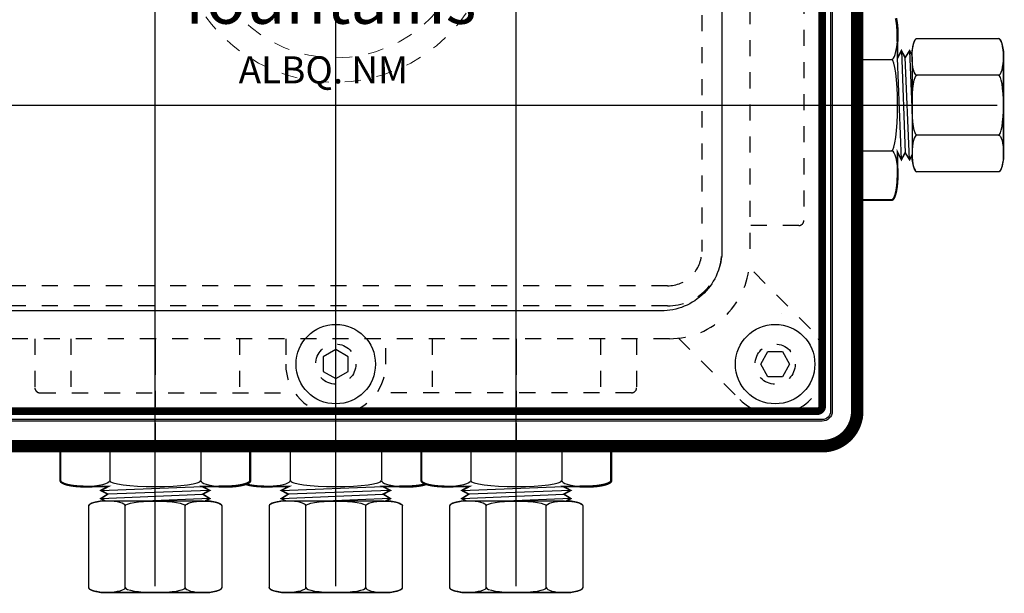
# Model space of a CAD drawing. Extents: x 8.2 to 34.2, y 1.8 to 17.9.
# Drawn here: x 28 to 34.2, y 6.9 to 10.5 of the extents above; entities that cross this region are included whole.
import ezdxf

# ---------------------------------------------------------------- set-up
doc = ezdxf.new("R2010")
doc.units = 0
doc.header["$LTSCALE"] = 0.3
doc.header["$MEASUREMENT"] = 0
for name, pattern in [('CENTER2', [1.125, 0.75, -0.125, 0.125, -0.125]), ('HIDDEN', [0.375, 0.25, -0.125]), ('HIDDEN2', [0.1875, 0.125, -0.0625])]:
    doc.linetypes.add(name, pattern=pattern)
doc.layers.add('j-box', color=93, linetype='CONTINUOUS')
doc.layers.add('NO PLOT', color=9, linetype='CONTINUOUS', plot=False)
doc.styles.add('bold1', font='arialbd.ttf')

msp = doc.modelspace()

# ---------------------------------------------------------------- linework, layer by layer
at = {"layer": 'j-box'}
for p, q in [((33.51091, 10.3262), (33.53405, 9.69051)), ((33.56181, 10.3262), (33.57709, 9.92184)), ((33.20289, 10.2706), (33.44782, 10.2706)), ((33.51091, 9.64698), (33.48692, 10.27896)), ((33.56181, 9.64698), (33.53405, 10.28267)), ((33.5769, 10.28759), (33.5769, 9.68559)), ((34.14709, 10.28759), (34.14709, 9.68559)), ((34.11609, 10.17359), (33.6079, 10.17359)), ((33.57709, 9.98497), (33.57709, 9.68559)), ((34.11609, 9.79959), (33.6079, 9.79959)), ((33.21047, 9.70257), (33.44782, 9.70257)), ((28.57672, 7.88629), (28.57672, 7.64894)), ((29.14475, 7.89387), (29.14475, 7.64894)), ((29.70172, 7.88629), (29.70172, 7.64894)), ((30.26975, 7.89387), (30.26975, 7.64894)), ((30.82672, 7.88629), (30.82672, 7.64894)), ((31.39475, 7.89387), (31.39475, 7.64894)), ((28.52113, 7.58585), (29.15311, 7.60984)), ((29.64613, 7.58585), (30.27811, 7.60984)), ((30.77113, 7.58585), (31.40311, 7.60984)), ((28.52113, 7.53495), (29.15682, 7.56271)), ((29.20035, 7.58585), (28.56466, 7.56271)), ((29.64613, 7.53495), (30.28182, 7.56271)), ((30.32535, 7.58585), (29.68966, 7.56271)), ((30.77113, 7.53495), (31.40682, 7.56271)), ((31.45035, 7.58585), (30.81466, 7.56271)), ((29.16174, 7.51986), (28.55974, 7.51986)), ((28.85912, 7.51968), (28.55974, 7.51968)), ((28.67374, 6.98068), (28.67374, 7.48886)), ((29.20035, 7.53495), (28.796, 7.51968)), ((29.04774, 6.98068), (29.04774, 7.48886)), ((30.28674, 7.51986), (29.68474, 7.51986)), ((29.98412, 7.51968), (29.68474, 7.51968)), ((29.79874, 6.98068), (29.79874, 7.48886)), ((30.32535, 7.53495), (29.921, 7.51968)), ((30.17274, 6.98068), (30.17274, 7.48886)), ((31.41174, 7.51986), (30.80974, 7.51986)), ((31.10912, 7.51968), (30.80974, 7.51968)), ((30.92374, 6.98068), (30.92374, 7.48886)), ((31.45035, 7.53495), (31.046, 7.51968)), ((31.29774, 6.98068), (31.29774, 7.48886)), ((29.16174, 6.94968), (28.55974, 6.94968)), ((30.28674, 6.94968), (29.68474, 6.94968)), ((31.41174, 6.94968), (30.80974, 6.94968))]:
    msp.add_line(p, q, dxfattribs=at)
at = {"layer": 'j-box', "linetype": 'HIDDEN'}
msp.add_line((32.76155, 8.68877), (32.76155, 8.68877), dxfattribs=at)
at = {"layer": 'j-box'}
for points, const_width in [([(26.95346, 7.86131, -0.4142136), (26.73546, 8.07931), (26.73546, 8.07931), (26.73546, 14.14331), (26.73546, 14.14331, -0.4142136), (26.95346, 14.36131), (26.95346, 14.36131), (33.01746, 14.36131), (33.01746, 14.36131, -0.4142136), (33.23546, 14.14331), (33.23546, 14.14331), (33.23546, 8.07931), (33.23546, 8.07931, -0.4142136), (33.01746, 7.86131), (33.01746, 7.86131)], 0.07812), ([(33.01746, 8.11031, -0.4142136), (32.98646, 8.07931), (26.98446, 8.07931, -0.4142136), (26.95346, 8.11031), (26.95346, 14.11231, -0.4142136), (26.98446, 14.14331), (32.98646, 14.14331, -0.4142136), (33.01746, 14.11231)], 0.04688)]:
    msp.add_lwpolyline(points, format="xyb", close=True, dxfattribs=dict(at, const_width=const_width))
for points in [[(26.95346, 8.01731, -0.4142136), (26.89146, 8.07931), (26.89146, 8.07931), (26.89146, 14.14331), (26.89146, 14.14331, -0.4142136), (26.95346, 14.20531), (33.01746, 14.20531, -0.4142136), (33.07946, 14.14331), (33.07946, 8.07931, -0.4142136), (33.01746, 8.01731), (33.01746, 8.01731)], [(26.95346, 8.02711, -0.4142136), (26.90126, 8.07931), (26.90126, 8.07931), (26.90126, 14.14331), (26.90126, 14.14331, -0.4142136), (26.95346, 14.19551), (26.95346, 14.19551), (33.01746, 14.19551), (33.01746, 14.19551, -0.4142136), (33.06966, 14.14331), (33.06966, 14.14331), (33.06966, 8.07931, -0.4142136), (33.01746, 8.02711)], [(32.01246, 8.70431), (27.95846, 8.70431, -0.4142136), (27.57846, 9.08431), (27.57846, 13.13831, -0.4142136), (27.95846, 13.51831), (32.01246, 13.51831, -0.4142136), (32.39246, 13.13831), (32.39246, 9.08431, -0.4142136)]]:
    msp.add_lwpolyline(points, format="xyb", close=True, dxfattribs=at)
at = {"layer": 'j-box', "flags": 128}
for points, const_width in [([(33.47689, 10.52889), (33.47923, 10.51752), (33.48131, 10.50511), (33.48363, 10.48718), (33.48515, 10.47077), (33.48613, 10.45532), (33.48675, 10.43811), (33.4869, 10.42433), (33.4869, 10.38212)], 0.015), ([(33.4869, 9.59373), (33.4869, 9.54884), (33.48675, 9.53506), (33.48613, 9.51785), (33.48515, 9.5024), (33.48363, 9.48599), (33.48131, 9.46806), (33.47923, 9.45565), (33.47689, 9.44429), (33.47414, 9.43332), (33.4718, 9.42556), (33.46981, 9.41988), (33.46778, 9.41483), (33.46533, 9.40966), (33.46314, 9.4058), (33.46114, 9.40283), (33.45875, 9.39997), (33.45673, 9.39807), (33.45478, 9.3967), (33.45185, 9.39544), (33.44939, 9.3951), (33.24015, 9.3951), (33.23905, 9.39517), (33.23774, 9.39542), (33.23613, 9.39599), (33.2337, 9.3974), (33.23123, 9.39952), (33.22789, 9.40355), (33.22342, 9.41124), (33.2195, 9.42051), (33.21732, 9.42686), (33.21407, 9.43837), (33.21047, 9.45553)], 0.01303), ([(28.46788, 7.60986), (28.42299, 7.60986), (28.40921, 7.61001), (28.392, 7.61063), (28.37655, 7.61161), (28.36014, 7.61314), (28.34221, 7.61545), (28.3298, 7.61754), (28.31844, 7.61987), (28.30747, 7.62262), (28.29971, 7.62496), (28.29403, 7.62695), (28.28898, 7.62899), (28.28381, 7.63144), (28.27995, 7.63363), (28.27698, 7.63563), (28.27412, 7.63801), (28.27222, 7.64003), (28.27085, 7.64198), (28.26959, 7.64491), (28.26926, 7.64737), (28.26926, 7.85661), (28.26932, 7.85771), (28.26957, 7.85902), (28.27014, 7.86063), (28.27155, 7.86306), (28.27367, 7.86553), (28.2777, 7.86887), (28.28539, 7.87334), (28.29466, 7.87726), (28.30101, 7.87944), (28.31252, 7.8827), (28.32968, 7.88629)], 0.01303), ([(29.45094, 7.86131), (29.45133, 7.86063), (29.4519, 7.85902), (29.45215, 7.85771), (29.45222, 7.85661), (29.45222, 7.64737), (29.45189, 7.64491), (29.45062, 7.64198), (29.44925, 7.64003), (29.44736, 7.63801), (29.44449, 7.63563), (29.44153, 7.63363), (29.43766, 7.63144), (29.43249, 7.62899), (29.42744, 7.62695), (29.42176, 7.62496), (29.41401, 7.62262), (29.40304, 7.61987), (29.39167, 7.61754), (29.37926, 7.61545), (29.36133, 7.61314), (29.34492, 7.61161), (29.32947, 7.61063), (29.31226, 7.61001), (29.29848, 7.60986), (29.25627, 7.60986)], 0.015), ([(30.71788, 7.60986), (30.67299, 7.60986), (30.65921, 7.61001), (30.642, 7.61063), (30.62655, 7.61161), (30.61014, 7.61314), (30.59221, 7.61545), (30.5798, 7.61754), (30.56844, 7.61987), (30.55747, 7.62262), (30.54971, 7.62496), (30.54403, 7.62695), (30.53898, 7.62899), (30.53381, 7.63144), (30.52995, 7.63363), (30.52698, 7.63563), (30.52412, 7.63801), (30.52222, 7.64003), (30.52085, 7.64198), (30.51959, 7.64491), (30.51926, 7.64737), (30.51926, 7.85661), (30.51932, 7.85771), (30.51957, 7.85902), (30.52014, 7.86063), (30.52155, 7.86306), (30.52367, 7.86553), (30.5277, 7.86887), (30.53539, 7.87334), (30.54466, 7.87726), (30.55101, 7.87944), (30.56252, 7.8827), (30.57968, 7.88629)], 0.01303), ([(31.70094, 7.86131), (31.70133, 7.86063), (31.7019, 7.85902), (31.70215, 7.85771), (31.70222, 7.85661), (31.70222, 7.64737), (31.70189, 7.64491), (31.70062, 7.64198), (31.69925, 7.64003), (31.69736, 7.63801), (31.69449, 7.63563), (31.69153, 7.63363), (31.68766, 7.63144), (31.68249, 7.62899), (31.67744, 7.62695), (31.67176, 7.62496), (31.66401, 7.62262), (31.65304, 7.61987), (31.64167, 7.61754), (31.62926, 7.61545), (31.61133, 7.61314), (31.59492, 7.61161), (31.57947, 7.61063), (31.56226, 7.61001), (31.54848, 7.60986), (31.50627, 7.60986)], 0.015), ([(29.59288, 7.60986), (29.54799, 7.60986), (29.53421, 7.61001), (29.517, 7.61063), (29.50155, 7.61161), (29.48514, 7.61314), (29.46721, 7.61545), (29.4548, 7.61754), (29.44344, 7.61987), (29.43247, 7.62262), (29.42471, 7.62496), (29.42324, 7.62548)], 0.01303), ([(30.54824, 7.62548), (30.54676, 7.62496), (30.53901, 7.62262), (30.52804, 7.61987), (30.51667, 7.61754), (30.50426, 7.61545), (30.48633, 7.61314), (30.46992, 7.61161), (30.45447, 7.61063), (30.43726, 7.61001), (30.42348, 7.60986), (30.38127, 7.60986)], 0.015)]:
    msp.add_lwpolyline(points, dxfattribs=dict(at, const_width=const_width))
for points in [[(33.4869, 10.42433, 0.01, 0.01, 0), (33.4869, 10.28006, 0.01, 0.01, 0), (33.51091, 10.3262, 0.01, 0.01, 0), (33.53405, 10.28267, 0.01, 0.01, 0), (33.56181, 10.3262, 0.01, 0.01, 0), (33.5769, 10.29821, 0.00873, 0.00873, 0), (33.5769, 10.32545, 0.00873, 0.00873, 0), (33.58125, 10.34581, 0.00873, 0.00873, 0), (33.58418, 10.36096, 0.00873, 0.00873, 0), (33.58652, 10.37013, 0.00873, 0.00873, 0), (33.58956, 10.37947, 0.00873, 0.00873, 0), (33.59249, 10.3865, 0.00873, 0.00873, 0), (33.59499, 10.39122, 0.00873, 0.00873, 0), (33.5972, 10.39457, 0.00873, 0.00873, 0), (33.60021, 10.39802, 0.00873, 0.00873, 0), (33.60204, 10.39953, 0.00873, 0.00873, 0), (33.60382, 10.40059, 0.00873, 0.00873, 0), (33.60642, 10.40146, 0.00873, 0.00873, 0), (33.6093, 10.40159, 0.00873, 0.00873, 0), (33.61429, 10.40159, 0.00873, 0.00873, 0), (33.862, 10.40159, 0.00873, 0.00873, 0), (34.1097, 10.40159, 0.00873, 0.00873, 0), (34.11469, 10.40159, 0.00873, 0.00873, 0), (34.11757, 10.40146, 0.00873, 0.00873, 0), (34.12017, 10.40059, 0.00873, 0.00873, 0), (34.12195, 10.39953, 0.00873, 0.00873, 0), (34.12378, 10.39802, 0.00873, 0.00873, 0), (34.12679, 10.39457, 0.00873, 0.00873, 0), (34.129, 10.39122, 0.00873, 0.00873, 0), (34.1315, 10.3865, 0.00873, 0.00873, 0), (34.13443, 10.37947, 0.00873, 0.00873, 0), (34.13747, 10.37013, 0.00873, 0.00873, 0), (34.13981, 10.36096, 0.00873, 0.00873, 0), (34.14274, 10.34581, 0.00873, 0.00873, 0), (34.14709, 10.32545, 0.00873, 0.00873, 0), (34.14709, 10.29821, 0.00873, 0.00873, 0), (34.14709, 9.67496, 0.00873, 0.00873, 0), (34.14709, 9.64772, 0.00873, 0.00873, 0), (34.14274, 9.62736, 0.00873, 0.00873, 0), (34.13981, 9.61221, 0.00873, 0.00873, 0), (34.13747, 9.60304, 0.00873, 0.00873, 0), (34.13443, 9.5937, 0.00873, 0.00873, 0), (34.1315, 9.58668, 0.00873, 0.00873, 0), (34.129, 9.58195, 0.00873, 0.00873, 0), (34.12679, 9.5786, 0.00873, 0.00873, 0), (34.12378, 9.57515, 0.00873, 0.00873, 0), (34.12195, 9.57365, 0.00873, 0.00873, 0), (34.12017, 9.57258, 0.00873, 0.00873, 0), (34.11757, 9.57172, 0.00873, 0.00873, 0), (34.11469, 9.57159, 0.00873, 0.00873, 0), (34.1097, 9.57159, 0.00873, 0.00873, 0), (33.862, 9.57159, 0.00873, 0.00873, 0), (33.61429, 9.57159, 0.00873, 0.00873, 0), (33.6093, 9.57159, 0.00873, 0.00873, 0), (33.60642, 9.57172, 0.00873, 0.00873, 0), (33.60382, 9.57258, 0.00873, 0.00873, 0), (33.60204, 9.57365, 0.00873, 0.00873, 0), (33.60021, 9.57515, 0.00873, 0.00873, 0), (33.5972, 9.5786, 0.00873, 0.00873, 0), (33.59499, 9.58195, 0.00873, 0.00873, 0), (33.59249, 9.58668, 0.00873, 0.00873, 0), (33.58956, 9.5937, 0.00873, 0.00873, 0), (33.58652, 9.60304, 0.00873, 0.00873, 0), (33.58418, 9.61221, 0.00873, 0.00873, 0), (33.58125, 9.62736, 0.00873, 0.00873, 0), (33.5769, 9.64772, 0.00873, 0.00873, 0), (33.5769, 9.67496, 0.01, 0.01, 0), (33.56181, 9.64698, 0.01, 0.01, 0), (33.53405, 9.69051, 0.01, 0.01, 0), (33.51091, 9.64698, 0.01, 0.01, 0), (33.4869, 9.69311, 0.01, 0.01, 0), (33.48666, 9.54884, 0.01, 0.01, 0)], [(29.29848, 7.60986, 0.01, 0.01, 0), (29.15421, 7.60986, 0.01, 0.01, 0), (29.20035, 7.58585, 0.01, 0.01, 0), (29.15682, 7.56271, 0.01, 0.01, 0), (29.20035, 7.53495, 0.01, 0.01, 0), (29.17236, 7.51986, 0.00873, 0.00873, 0), (29.1996, 7.51986, 0.00873, 0.00873, 0), (29.21997, 7.51551, 0.00873, 0.00873, 0), (29.23511, 7.51258, 0.00873, 0.00873, 0), (29.24428, 7.51024, 0.00873, 0.00873, 0), (29.25362, 7.50721, 0.00873, 0.00873, 0), (29.26065, 7.50427, 0.00873, 0.00873, 0), (29.26537, 7.50177, 0.00873, 0.00873, 0), (29.26872, 7.49956, 0.00873, 0.00873, 0), (29.27217, 7.49655, 0.00873, 0.00873, 0), (29.27368, 7.49473, 0.00873, 0.00873, 0), (29.27474, 7.49294, 0.00873, 0.00873, 0), (29.27561, 7.49034, 0.00873, 0.00873, 0), (29.27574, 7.48747, 0.00873, 0.00873, 0), (29.27574, 7.48247, 0.00873, 0.00873, 0), (29.27574, 7.23477, 0.00873, 0.00873, 0), (29.27574, 6.98706, 0.00873, 0.00873, 0), (29.27574, 6.98207, 0.00873, 0.00873, 0), (29.27561, 6.9792, 0.00873, 0.00873, 0), (29.27474, 6.9766, 0.00873, 0.00873, 0), (29.27368, 6.97481, 0.00873, 0.00873, 0), (29.27217, 6.97298, 0.00873, 0.00873, 0), (29.26872, 6.96997, 0.00873, 0.00873, 0), (29.26537, 6.96776, 0.00873, 0.00873, 0), (29.26065, 6.96526, 0.00873, 0.00873, 0), (29.25362, 6.96233, 0.00873, 0.00873, 0), (29.24428, 6.9593, 0.00873, 0.00873, 0), (29.23511, 6.95695, 0.00873, 0.00873, 0), (29.21997, 6.95403, 0.00873, 0.00873, 0), (29.1996, 6.94968, 0.00873, 0.00873, 0), (29.17236, 6.94968, 0.00873, 0.00873, 0), (28.54911, 6.94968, 0.00873, 0.00873, 0), (28.52187, 6.94968, 0.00873, 0.00873, 0), (28.50151, 6.95403, 0.00873, 0.00873, 0), (28.48636, 6.95695, 0.00873, 0.00873, 0), (28.47719, 6.9593, 0.00873, 0.00873, 0), (28.46785, 6.96233, 0.00873, 0.00873, 0), (28.46083, 6.96526, 0.00873, 0.00873, 0), (28.4561, 6.96776, 0.00873, 0.00873, 0), (28.45275, 6.96997, 0.00873, 0.00873, 0), (28.4493, 6.97298, 0.00873, 0.00873, 0), (28.4478, 6.97481, 0.00873, 0.00873, 0), (28.44673, 6.9766, 0.00873, 0.00873, 0), (28.44587, 6.9792, 0.00873, 0.00873, 0), (28.44574, 6.98207, 0.00873, 0.00873, 0), (28.44574, 6.98706, 0.00873, 0.00873, 0), (28.44574, 7.23477, 0.00873, 0.00873, 0), (28.44574, 7.48247, 0.00873, 0.00873, 0), (28.44574, 7.48747, 0.00873, 0.00873, 0), (28.44587, 7.49034, 0.00873, 0.00873, 0), (28.44673, 7.49294, 0.00873, 0.00873, 0), (28.4478, 7.49473, 0.00873, 0.00873, 0), (28.4493, 7.49655, 0.00873, 0.00873, 0), (28.45275, 7.49956, 0.00873, 0.00873, 0), (28.4561, 7.50177, 0.00873, 0.00873, 0), (28.46083, 7.50427, 0.00873, 0.00873, 0), (28.46785, 7.50721, 0.00873, 0.00873, 0), (28.47719, 7.51024, 0.00873, 0.00873, 0), (28.48636, 7.51258, 0.00873, 0.00873, 0), (28.50151, 7.51551, 0.00873, 0.00873, 0), (28.52187, 7.51986, 0.00873, 0.00873, 0), (28.54911, 7.51986, 0.01, 0.01, 0), (28.52113, 7.53495, 0.01, 0.01, 0), (28.56466, 7.56271, 0.01, 0.01, 0), (28.52113, 7.58585, 0.01, 0.01, 0), (28.56726, 7.60986, 0.01, 0.01, 0), (28.42299, 7.6101, 0.01, 0.01, 0)], [(30.42348, 7.60986, 0.01, 0.01, 0), (30.27921, 7.60986, 0.01, 0.01, 0), (30.32535, 7.58585, 0.01, 0.01, 0), (30.28182, 7.56271, 0.01, 0.01, 0), (30.32535, 7.53495, 0.01, 0.01, 0), (30.29736, 7.51986, 0.00873, 0.00873, 0), (30.3246, 7.51986, 0.00873, 0.00873, 0), (30.34497, 7.51551, 0.00873, 0.00873, 0), (30.36011, 7.51258, 0.00873, 0.00873, 0), (30.36928, 7.51024, 0.00873, 0.00873, 0), (30.37862, 7.50721, 0.00873, 0.00873, 0), (30.38565, 7.50427, 0.00873, 0.00873, 0), (30.39037, 7.50177, 0.00873, 0.00873, 0), (30.39372, 7.49956, 0.00873, 0.00873, 0), (30.39717, 7.49655, 0.00873, 0.00873, 0), (30.39868, 7.49473, 0.00873, 0.00873, 0), (30.39974, 7.49294, 0.00873, 0.00873, 0), (30.40061, 7.49034, 0.00873, 0.00873, 0), (30.40074, 7.48747, 0.00873, 0.00873, 0), (30.40074, 7.48247, 0.00873, 0.00873, 0), (30.40074, 7.23477, 0.00873, 0.00873, 0), (30.40074, 6.98706, 0.00873, 0.00873, 0), (30.40074, 6.98207, 0.00873, 0.00873, 0), (30.40061, 6.9792, 0.00873, 0.00873, 0), (30.39974, 6.9766, 0.00873, 0.00873, 0), (30.39868, 6.97481, 0.00873, 0.00873, 0), (30.39717, 6.97298, 0.00873, 0.00873, 0), (30.39372, 6.96997, 0.00873, 0.00873, 0), (30.39037, 6.96776, 0.00873, 0.00873, 0), (30.38565, 6.96526, 0.00873, 0.00873, 0), (30.37862, 6.96233, 0.00873, 0.00873, 0), (30.36928, 6.9593, 0.00873, 0.00873, 0), (30.36011, 6.95695, 0.00873, 0.00873, 0), (30.34497, 6.95403, 0.00873, 0.00873, 0), (30.3246, 6.94968, 0.00873, 0.00873, 0), (30.29736, 6.94968, 0.00873, 0.00873, 0), (29.67411, 6.94968, 0.00873, 0.00873, 0), (29.64687, 6.94968, 0.00873, 0.00873, 0), (29.62651, 6.95403, 0.00873, 0.00873, 0), (29.61136, 6.95695, 0.00873, 0.00873, 0), (29.60219, 6.9593, 0.00873, 0.00873, 0), (29.59285, 6.96233, 0.00873, 0.00873, 0), (29.58583, 6.96526, 0.00873, 0.00873, 0), (29.5811, 6.96776, 0.00873, 0.00873, 0), (29.57775, 6.96997, 0.00873, 0.00873, 0), (29.5743, 6.97298, 0.00873, 0.00873, 0), (29.5728, 6.97481, 0.00873, 0.00873, 0), (29.57173, 6.9766, 0.00873, 0.00873, 0), (29.57087, 6.9792, 0.00873, 0.00873, 0), (29.57074, 6.98207, 0.00873, 0.00873, 0), (29.57074, 6.98706, 0.00873, 0.00873, 0), (29.57074, 7.23477, 0.00873, 0.00873, 0), (29.57074, 7.48247, 0.00873, 0.00873, 0), (29.57074, 7.48747, 0.00873, 0.00873, 0), (29.57087, 7.49034, 0.00873, 0.00873, 0), (29.57173, 7.49294, 0.00873, 0.00873, 0), (29.5728, 7.49473, 0.00873, 0.00873, 0), (29.5743, 7.49655, 0.00873, 0.00873, 0), (29.57775, 7.49956, 0.00873, 0.00873, 0), (29.5811, 7.50177, 0.00873, 0.00873, 0), (29.58583, 7.50427, 0.00873, 0.00873, 0), (29.59285, 7.50721, 0.00873, 0.00873, 0), (29.60219, 7.51024, 0.00873, 0.00873, 0), (29.61136, 7.51258, 0.00873, 0.00873, 0), (29.62651, 7.51551, 0.00873, 0.00873, 0), (29.64687, 7.51986, 0.00873, 0.00873, 0), (29.67411, 7.51986, 0.01, 0.01, 0), (29.64613, 7.53495, 0.01, 0.01, 0), (29.68966, 7.56271, 0.01, 0.01, 0), (29.64613, 7.58585, 0.01, 0.01, 0), (29.69226, 7.60986, 0.01, 0.01, 0), (29.54799, 7.6101, 0.01, 0.01, 0)], [(31.54848, 7.60986, 0.01, 0.01, 0), (31.40421, 7.60986, 0.01, 0.01, 0), (31.45035, 7.58585, 0.01, 0.01, 0), (31.40682, 7.56271, 0.01, 0.01, 0), (31.45035, 7.53495, 0.01, 0.01, 0), (31.42236, 7.51986, 0.00873, 0.00873, 0), (31.4496, 7.51986, 0.00873, 0.00873, 0), (31.46997, 7.51551, 0.00873, 0.00873, 0), (31.48511, 7.51258, 0.00873, 0.00873, 0), (31.49428, 7.51024, 0.00873, 0.00873, 0), (31.50362, 7.50721, 0.00873, 0.00873, 0), (31.51065, 7.50427, 0.00873, 0.00873, 0), (31.51537, 7.50177, 0.00873, 0.00873, 0), (31.51872, 7.49956, 0.00873, 0.00873, 0), (31.52217, 7.49655, 0.00873, 0.00873, 0), (31.52368, 7.49473, 0.00873, 0.00873, 0), (31.52474, 7.49294, 0.00873, 0.00873, 0), (31.52561, 7.49034, 0.00873, 0.00873, 0), (31.52574, 7.48747, 0.00873, 0.00873, 0), (31.52574, 7.48247, 0.00873, 0.00873, 0), (31.52574, 7.23477, 0.00873, 0.00873, 0), (31.52574, 6.98706, 0.00873, 0.00873, 0), (31.52574, 6.98207, 0.00873, 0.00873, 0), (31.52561, 6.9792, 0.00873, 0.00873, 0), (31.52474, 6.9766, 0.00873, 0.00873, 0), (31.52368, 6.97481, 0.00873, 0.00873, 0), (31.52217, 6.97298, 0.00873, 0.00873, 0), (31.51872, 6.96997, 0.00873, 0.00873, 0), (31.51537, 6.96776, 0.00873, 0.00873, 0), (31.51065, 6.96526, 0.00873, 0.00873, 0), (31.50362, 6.96233, 0.00873, 0.00873, 0), (31.49428, 6.9593, 0.00873, 0.00873, 0), (31.48511, 6.95695, 0.00873, 0.00873, 0), (31.46997, 6.95403, 0.00873, 0.00873, 0), (31.4496, 6.94968, 0.00873, 0.00873, 0), (31.42236, 6.94968, 0.00873, 0.00873, 0), (30.79911, 6.94968, 0.00873, 0.00873, 0), (30.77187, 6.94968, 0.00873, 0.00873, 0), (30.75151, 6.95403, 0.00873, 0.00873, 0), (30.73636, 6.95695, 0.00873, 0.00873, 0), (30.72719, 6.9593, 0.00873, 0.00873, 0), (30.71785, 6.96233, 0.00873, 0.00873, 0), (30.71083, 6.96526, 0.00873, 0.00873, 0), (30.7061, 6.96776, 0.00873, 0.00873, 0), (30.70275, 6.96997, 0.00873, 0.00873, 0), (30.6993, 6.97298, 0.00873, 0.00873, 0), (30.6978, 6.97481, 0.00873, 0.00873, 0), (30.69673, 6.9766, 0.00873, 0.00873, 0), (30.69587, 6.9792, 0.00873, 0.00873, 0), (30.69574, 6.98207, 0.00873, 0.00873, 0), (30.69574, 6.98706, 0.00873, 0.00873, 0), (30.69574, 7.23477, 0.00873, 0.00873, 0), (30.69574, 7.48247, 0.00873, 0.00873, 0), (30.69574, 7.48747, 0.00873, 0.00873, 0), (30.69587, 7.49034, 0.00873, 0.00873, 0), (30.69673, 7.49294, 0.00873, 0.00873, 0), (30.6978, 7.49473, 0.00873, 0.00873, 0), (30.6993, 7.49655, 0.00873, 0.00873, 0), (30.70275, 7.49956, 0.00873, 0.00873, 0), (30.7061, 7.50177, 0.00873, 0.00873, 0), (30.71083, 7.50427, 0.00873, 0.00873, 0), (30.71785, 7.50721, 0.00873, 0.00873, 0), (30.72719, 7.51024, 0.00873, 0.00873, 0), (30.73636, 7.51258, 0.00873, 0.00873, 0), (30.75151, 7.51551, 0.00873, 0.00873, 0), (30.77187, 7.51986, 0.00873, 0.00873, 0), (30.79911, 7.51986, 0.01, 0.01, 0), (30.77113, 7.53495, 0.01, 0.01, 0), (30.81466, 7.56271, 0.01, 0.01, 0), (30.77113, 7.58585, 0.01, 0.01, 0), (30.81726, 7.60986, 0.01, 0.01, 0), (30.67299, 7.6101, 0.01, 0.01, 0)]]:
    msp.add_lwpolyline(points, format="xyseb", dxfattribs=at)
at = {"layer": 'j-box'}
for points in [[(29.9073, 8.32768), (29.98546, 8.28256), (30.06361, 8.32768), (30.06361, 8.41793), (29.98546, 8.46305), (29.9073, 8.41793)], [(32.76908, 8.45096), (32.8142, 8.37281), (32.76908, 8.29465), (32.67883, 8.29465), (32.63371, 8.37281), (32.67883, 8.45096)]]:
    msp.add_lwpolyline(points, close=True, dxfattribs=at)
at = {"layer": 'j-box', "color": 8, "linetype": 'HIDDEN', "lineweight": 5}
for centre, radius in [((29.97886, 11.12481), 0.996), ((29.98546, 11.11131), 0.83)]:
    msp.add_circle(centre, radius, dxfattribs=at)
at = {"layer": 'j-box'}
for centre in [(29.98546, 8.37281), (32.72396, 8.37281)]:
    msp.add_circle(centre, 0.2475, dxfattribs=at)
at = {"layer": 'j-box', "linetype": 'HIDDEN'}
for centre in [(29.98546, 8.37281), (32.72396, 8.37281)]:
    msp.add_circle(centre, 0.125, dxfattribs=at)
at = {"layer": 'j-box', "extrusion": (0, 0, -1)}
for centre, major_axis, ratio, end_param in [((33.24015, 10.42433), (0, 0.15373), 0.2439927, 5.3701081), ((33.6079, 10.28759), (0, 0.114), 0.2719298, 6.2831853), ((33.24015, 9.98659), (0, 0.28402), 0.1320695, 6.2831853), ((33.6079, 9.98659), (0, 0.187), 0.1657754, 6.2831853), ((34.11609, 9.68559), (0, -0.114), 0.2719298, 6.2831853), ((33.44939, 9.54884), (0, -0.15373), 0.2439927, 6.2831853), ((28.86074, 7.85661), (0.28402, 0), 0.1320695, 6.2831853), ((29.29848, 7.85661), (0.15373, 0), 0.2439927, 5.3701081), ((29.98574, 7.85661), (0.28402, 0), 0.1320695, 6.2831853), ((30.42348, 7.85661), (0.15373, 0), 0.2439927, 5.3701081), ((31.11074, 7.85661), (0.28402, 0), 0.1320695, 6.2831853), ((31.54848, 7.85661), (0.15373, 0), 0.2439927, 5.3701081), ((28.42299, 7.64737), (-0.15373, 0), 0.2439927, 6.2831853), ((29.54799, 7.64737), (-0.15373, 0), 0.2439927, 5.6428675), ((30.67299, 7.64737), (-0.15373, 0), 0.2439927, 6.2831853), ((28.86074, 7.48886), (0.187, 0), 0.1657754, 6.2831853), ((29.16174, 7.48886), (0.114, 0), 0.2719298, 6.2831853), ((29.98574, 7.48886), (0.187, 0), 0.1657754, 6.2831853), ((30.28674, 7.48886), (0.114, 0), 0.2719298, 6.2831853), ((31.11074, 7.48886), (0.187, 0), 0.1657754, 6.2831853), ((31.41174, 7.48886), (0.114, 0), 0.2719298, 6.2831853), ((28.55974, 6.98068), (-0.114, 0), 0.2719298, 6.2831853), ((29.68474, 6.98068), (-0.114, 0), 0.2719298, 6.2831853), ((30.80974, 6.98068), (-0.114, 0), 0.2719298, 6.2831853)]:
    msp.add_ellipse(centre, major_axis=major_axis, ratio=ratio, start_param=3.1415927, end_param=end_param, dxfattribs=at)
at = {"layer": 'j-box'}
for centre, major_axis, ratio, end_param in [((33.44939, 10.42433), (0, 0.15373), 0.2439927, 4.4659019), ((34.11609, 10.28759), (0, 0.114), 0.2719298, 6.2831853), ((33.44939, 9.98659), (0, 0.28402), 0.1320695, 6.2831853), ((34.11609, 9.98659), (0, 0.187), 0.1657754, 6.2831853), ((33.6079, 9.68559), (0, -0.114), 0.2719298, 6.2831853), ((33.24015, 9.54884), (0, -0.15373), 0.2439927, 6.2831853), ((28.42299, 7.85661), (-0.15373, 0), 0.2439927, 6.2831853), ((29.54799, 7.85661), (-0.15373, 0), 0.2439927, 6.2831853), ((30.67299, 7.85661), (-0.15373, 0), 0.2439927, 6.2831853), ((28.86074, 7.64737), (0.28402, 0), 0.1320695, 6.2831853), ((29.29848, 7.64737), (0.15373, 0), 0.2439927, 4.4659019), ((29.98574, 7.64737), (0.28402, 0), 0.1320695, 6.2831853), ((30.42348, 7.64737), (0.15373, 0), 0.2439927, 4.4659019), ((31.11074, 7.64737), (0.28402, 0), 0.1320695, 6.2831853), ((31.54848, 7.64737), (0.15373, 0), 0.2439927, 4.4659019), ((28.55974, 7.48886), (-0.114, 0), 0.2719298, 6.2831853), ((29.68474, 7.48886), (-0.114, 0), 0.2719298, 6.2831853), ((30.80974, 7.48886), (-0.114, 0), 0.2719298, 6.2831853), ((28.86074, 6.98068), (0.187, 0), 0.1657754, 6.2831853), ((29.16174, 6.98068), (0.114, 0), 0.2719298, 6.2831853), ((29.98574, 6.98068), (0.187, 0), 0.1657754, 6.2831853), ((30.28674, 6.98068), (0.114, 0), 0.2719298, 6.2831853), ((31.11074, 6.98068), (0.187, 0), 0.1657754, 6.2831853), ((31.41174, 6.98068), (0.114, 0), 0.2719298, 6.2831853)]:
    msp.add_ellipse(centre, major_axis=major_axis, ratio=ratio, start_param=3.1415927, end_param=end_param, dxfattribs=at)
at = {"layer": 'NO PLOT'}
for p, q in [((28.86046, 6.98879), (28.86046, 15.23383)), ((29.98546, 6.98879), (29.98546, 15.23383)), ((31.11046, 6.98879), (31.11046, 15.23383)), ((25.86294, 9.98631), (34.10798, 9.98631))]:
    msp.add_line(p, q, dxfattribs=at)
at = {"layer": 'NO PLOT', "linetype": 'HIDDEN2'}
for p, q in [((28.33546, 8.53131), (28.33546, 8.19426)), ((29.38546, 8.53131), (29.38546, 8.19426)), ((30.58546, 8.53131), (30.58546, 8.19426))]:
    msp.add_line(p, q, dxfattribs=at)
at = {"layer": 'NO PLOT', "linetype": 'CENTER2'}
for p, q in [((28.86046, 8.53131), (28.86046, 7.86131)), ((31.11046, 8.53131), (31.11046, 7.86131))]:
    msp.add_line(p, q, dxfattribs=at)
at = {"layer": 'NO PLOT', "linetype": 'HIDDEN'}
msp.add_line((31.63546, 8.53131), (31.63546, 8.19426), dxfattribs=at)
at = {"layer": 'NO PLOT', "linetype": 'HIDDEN2'}
for points in [[(32.56546, 13.19131), (32.56546, 9.03131, -0.4142136), (32.06546, 8.53131), (27.90546, 8.53131, -0.4142136), (27.40546, 9.03131), (27.40546, 13.19131, -0.4142136), (27.90546, 13.69131), (32.06546, 13.69131, -0.4142136)], [(27.57916, 13.14819, -0.4142136), (27.91756, 13.48659), (32.05336, 13.48659, -0.4142136), (32.39176, 13.14819), (32.39176, 9.07443, -0.4142136), (32.05336, 8.73603), (27.91756, 8.73603, -0.4142136), (27.57916, 9.07443)], [(27.70456, 13.14819, -0.4142136), (27.91756, 13.36119), (32.05336, 13.36119, -0.4142136), (32.26636, 13.14819), (32.26636, 9.07443, -0.4142136), (32.05336, 8.86143), (27.91756, 8.86143, -0.4142136), (27.70456, 9.07443)]]:
    msp.add_lwpolyline(points, format="xyb", close=True, dxfattribs=at)
for points in [[(32.90251, 10.85545), (32.90251, 9.26731, -0.4142136), (32.87151, 9.23631), (32.56546, 9.23631)], [(32.12111, 8.53441), (32.50334, 8.15219, 1), (32.94457, 8.59342), (32.56235, 8.97565)], [(28.11046, 8.53131), (28.11046, 8.22526, 0.4142136), (28.14146, 8.19426), (29.7296, 8.19426)], [(29.67346, 8.53131), (29.67346, 8.37281, 1), (30.29746, 8.37281), (30.29746, 8.53131)], [(31.86046, 8.53131), (31.86046, 8.22526, -0.4142136), (31.82946, 8.19426), (30.24132, 8.19426)]]:
    msp.add_lwpolyline(points, format="xyb", dxfattribs=at)

# ---------------------------------------------------------------- texts
at = {"layer": 'j-box', "style": 'bold1'}
for s, insert, char_height, width, attachment_point in [('fountains', (29.95291, 10.60507), 0.3, 2.146875, 5), ('ALBQ. NM', (29.90812, 10.29092), 0.16875, 3.4762341, 2)]:
    msp.add_mtext(s, dxfattribs=dict(at, insert=insert, char_height=char_height, width=width, attachment_point=attachment_point))

doc.saveas('drawing.dxf')
